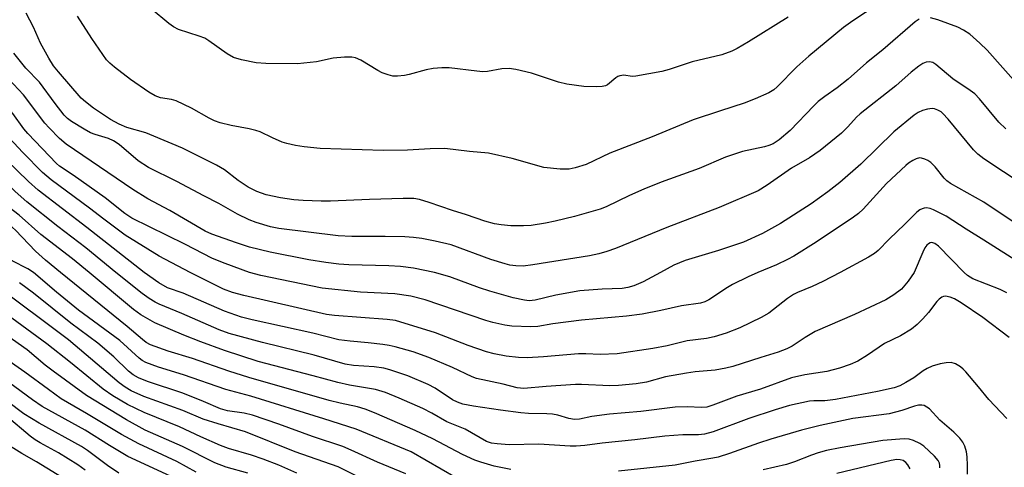
# Model space of a CAD drawing. Units: inches. Extents: x 1243766 to 1249766, y 533454 to 537455.
# Drawn here: x 1244063 to 1244294, y 536954 to 537059 of the extents above; entities that cross this region are included whole.
import ezdxf

# ---------------------------------------------------------------- set-up
doc = ezdxf.new("R2010")
doc.units = ezdxf.units.IN
doc.header["$MEASUREMENT"] = 0
doc.layers.add('Undefined', color=1, linetype='Continuous')

msp = doc.modelspace()

# ---------------------------------------------------------------- linework, layer by layer
at = {"layer": 'Undefined'}
for points, elevation in [([(1244103.34, 537000), (1244096.05, 537003.83), (1244088.14, 537008.76), (1244083.13, 537012.45), (1244079.77, 537015.06), (1244070.75, 537021.71), (1244068.73, 537023.41), (1244064.13, 537028.06), (1244057.7, 537034.87), (1244055.54, 537036.92), (1244052.43, 537039.57), (1244050.53, 537041.47), (1244047.95, 537044.95), (1244043.41, 537050.46), (1244032.11, 537065.9)], 386), ([(1244085.93, 537000), (1244078.87, 537005.76), (1244072.33, 537010.78), (1244065.04, 537016.57), (1244062.31, 537018.98), (1244057.71, 537023.37), (1244052.26, 537028.84), (1244047.77, 537032.26), (1244044.53, 537034.99), (1244041.35, 537038.03), (1244040.14, 537039.31), (1244035.77, 537044.78), (1244021.19, 537062.13)], 382), ([(1244117.2, 537000), (1244111.52, 537002.09), (1244108.58, 537003.29), (1244102.12, 537006.62), (1244089.68, 537012.68), (1244088.03, 537013.78), (1244083.39, 537017.5), (1244075.96, 537022.77), (1244072.76, 537024.9), (1244072.01, 537025.5), (1244065.27, 537032.53), (1244064.36, 537033.66), (1244061.77, 537037.21), (1244060.82, 537038.33), (1244053.73, 537045.45), (1244052.06, 537047.44), (1244049.66, 537050.55), (1244044.8, 537056.31), (1244043.09, 537058.6), (1244041.32, 537061.18)], 388), ([(1244160.56, 537000), (1244155.66, 537000.98), (1244152.61, 537001.39), (1244149.89, 537001.54), (1244140.47, 537001.75), (1244138.19, 537001.94), (1244135.13, 537002.32), (1244131.11, 537002.99), (1244122.07, 537004.75), (1244117.24, 537005.95), (1244114.22, 537006.92), (1244108.42, 537008.99), (1244106.81, 537009.67), (1244098.57, 537014.53), (1244093.39, 537017.26), (1244089.9, 537019.46), (1244074.25, 537030.08), (1244072.71, 537031.37), (1244070.27, 537033.84), (1244069.32, 537034.97), (1244064.32, 537041.62), (1244057.18, 537049.1), (1244051.8, 537056.03), (1244046.04, 537063.16)], 390), ([(1244264.47, 537062.85), (1244258.53, 537058.94), (1244256.41, 537057.35), (1244248.22, 537050.7), (1244245.46, 537048.2), (1244240.85, 537043.48), (1244240.02, 537042.78), (1244238.92, 537042.1), (1244235.72, 537040.69), (1244233.08, 537039.64), (1244227.57, 537037.89), (1244221.17, 537035.73), (1244211.58, 537031.73), (1244201.65, 537027.96), (1244196.11, 537025.26), (1244193.53, 537024.47), (1244192.08, 537024.18), (1244190.02, 537024.22), (1244186.19, 537024.61), (1244178.77, 537026.72), (1244173.25, 537027.92), (1244168.75, 537028.31), (1244162.99, 537029.03), (1244159.53, 537028.98), (1244154.22, 537028.62), (1244148.57, 537028.59), (1244133.81, 537029.04), (1244130.04, 537029.39), (1244128.02, 537029.71), (1244126, 537030.19), (1244124.91, 537030.55), (1244122.59, 537031.54), (1244119.72, 537032.91), (1244118.69, 537033.28), (1244117.13, 537033.67), (1244112.92, 537034.43), (1244110.37, 537035.07), (1244109.02, 537035.5), (1244107.76, 537036.12), (1244103.68, 537038.48), (1244100.05, 537040.18), (1244098.98, 537040.55), (1244096.4, 537040.93), (1244095.11, 537041.34), (1244093.65, 537042.2), (1244089.32, 537045.19), (1244085.61, 537048.06), (1244084.5, 537048.99), (1244083.74, 537049.77), (1244080.3, 537054.77), (1244076.96, 537060.02)], 396), ([(1244243.44, 537059.83), (1244234.14, 537054.04), (1244231.46, 537052.45), (1244230.2, 537051.82), (1244227.85, 537050.95), (1244220.9, 537049.37), (1244215.5, 537047.56), (1244213.78, 537047.1), (1244207.7, 537045.95), (1244206.84, 537045.93), (1244204.92, 537046.18), (1244203.96, 537046.07), (1244203.5, 537045.88), (1244203.05, 537045.58), (1244201.11, 537043.98), (1244200.6, 537043.73), (1244199.86, 537043.55), (1244198.5, 537043.48), (1244195.56, 537043.54), (1244191.6, 537044.08), (1244189.62, 537044.6), (1244183.28, 537046.69), (1244179.64, 537047.54), (1244178.03, 537047.77), (1244176.32, 537047.73), (1244173.02, 537047.1), (1244171.92, 537047.01), (1244170.45, 537047.12), (1244164.02, 537047.92), (1244162.29, 537047.97), (1244160.28, 537047.77), (1244158.58, 537047.5), (1244154.66, 537046.38), (1244153.54, 537046.14), (1244151.89, 537045.98), (1244150.8, 537046.01), (1244149.68, 537046.26), (1244148.33, 537046.76), (1244147.31, 537047.31), (1244143.32, 537049.73), (1244142.06, 537050.27), (1244141.23, 537050.42), (1244139.47, 537050.41), (1244136.81, 537050.23), (1244132.9, 537049.35), (1244128.49, 537048.85), (1244121.08, 537048.95), (1244118.78, 537049.07), (1244115.39, 537049.8), (1244113.48, 537050.39), (1244112, 537051.24), (1244107.73, 537054.24), (1244106.74, 537054.85), (1244105.43, 537055.37), (1244100.62, 537056.94), (1244099.39, 537057.52), (1244098.3, 537058.33), (1244094.2, 537061.75)], 398), ([(1244066.6, 537000), (1244065.29, 537000.85), (1244061.63, 537002.72), (1244060.2, 537003.67), (1244059.37, 537004.51), (1244058.62, 537005.44), (1244055.86, 537009.5), (1244054.34, 537011.05), (1244045.44, 537018.21), (1244039.33, 537023.34), (1244036.56, 537025.8), (1244029, 537032.29), (1244024.45, 537036.8), (1244018.49, 537041.69), (1244009.23, 537050.3), (1244006.24, 537052.74), (1244003.96, 537054.29), (1244002.94, 537054.77), (1244001.94, 537055.08), (1243977.88, 537060.96)], 376), ([(1244072.97, 537000), (1244069.46, 537002.91), (1244067.09, 537005.01), (1244062.38, 537009.88), (1244060.31, 537011.8), (1244059.31, 537012.58), (1244055.63, 537015.08), (1244043.74, 537024.51), (1244041.65, 537026.27), (1244031.36, 537035.95), (1244027.54, 537040.27), (1244022.98, 537044.49), (1244015.92, 537051.9), (1244011.13, 537056.06), (1244009.28, 537057.53), (1244007.96, 537058.4), (1244005.98, 537059.44)], 378), ([(1244079.64, 537000), (1244075.74, 537003.17), (1244068.34, 537008.86), (1244063.25, 537013.45), (1244058.55, 537017.01), (1244057.06, 537018.39), (1244051.47, 537024.09), (1244049.97, 537025.49), (1244048.82, 537026.34), (1244046.15, 537028.04), (1244044.48, 537029.21), (1244040.95, 537032.22), (1244038.38, 537034.69), (1244036.83, 537036.3), (1244031.16, 537043.2), (1244028.65, 537045.95), (1244025.18, 537049.47), (1244022.02, 537053.17), (1244019.5, 537055.96), (1244015.1, 537059.74)], 380), ([(1244092.52, 537000), (1244079.14, 537010.53), (1244067.71, 537019.3), (1244065.45, 537021.33), (1244054.89, 537031.44), (1244050.08, 537035.28), (1244044.47, 537040.28), (1244043.6, 537041.21), (1244042.94, 537042.11), (1244040.94, 537045.65), (1244039.42, 537047.86), (1244035.58, 537052.83), (1244030.04, 537059.46)], 384), ([(1244274.08, 537059.32), (1244273.17, 537058.69), (1244265.58, 537052.18), (1244261.74, 537049.09), (1244257.43, 537045.24), (1244254.89, 537043.22), (1244252.01, 537041.23), (1244250.45, 537040.01), (1244249.4, 537039.01), (1244243.91, 537033.26), (1244241.27, 537031.05), (1244239.86, 537030.15), (1244238.86, 537029.71), (1244237.86, 537029.41), (1244232.71, 537028.37), (1244228.7, 537027.01), (1244222.53, 537024.36), (1244213.63, 537021.12), (1244209.64, 537019.54), (1244206.24, 537018.04), (1244200.79, 537015.39), (1244199.37, 537014.81), (1244193.39, 537013.12), (1244188.83, 537012), (1244186.57, 537011.52), (1244183.2, 537010.97), (1244181.44, 537010.89), (1244178.47, 537010.93), (1244176.16, 537011.13), (1244174.6, 537011.38), (1244172.38, 537012.01), (1244168.03, 537013.49), (1244164.81, 537014.48), (1244159.34, 537016.37), (1244157.05, 537017.05), (1244155.75, 537017.29), (1244153.23, 537017.33), (1244145.37, 537017.11), (1244136.22, 537016.71), (1244133.98, 537016.69), (1244129.82, 537016.86), (1244127.61, 537017.04), (1244124.52, 537017.48), (1244121.16, 537018.16), (1244118.95, 537018.96), (1244116.95, 537020), (1244114.6, 537021.57), (1244111.39, 537024.03), (1244109.53, 537025.11), (1244101.54, 537029.1), (1244099.14, 537030.16), (1244092.97, 537032.72), (1244088.51, 537033.99), (1244086.72, 537034.71), (1244084.66, 537035.81), (1244080.68, 537038.45), (1244078.81, 537039.93), (1244077.83, 537040.86), (1244072.46, 537046.99), (1244071.33, 537048.43), (1244070.23, 537050.18), (1244068.26, 537053.68), (1244066.65, 537057.44), (1244064.91, 537060.74)], 394), ([(1244297.99, 537043.08), (1244290.03, 537052.06), (1244288.34, 537053.71), (1244285.95, 537055.79), (1244284.5, 537056.78), (1244283.19, 537057.46), (1244278.45, 537059.2), (1244276.76, 537059.66)], 394), ([(1244294.4, 537033.61), (1244292.74, 537035.24), (1244288.21, 537040.7), (1244287.11, 537041.85), (1244286.06, 537042.65), (1244282.02, 537045.35), (1244278.01, 537048.74), (1244277.28, 537049.15), (1244276.49, 537049.35), (1244275.72, 537049.27), (1244274.98, 537048.96), (1244274.05, 537048.34), (1244272.25, 537046.93), (1244268.64, 537043.73), (1244260.24, 537037.15), (1244259.39, 537036.35), (1244257.4, 537034.08), (1244255.93, 537032.59), (1244250.89, 537028.54), (1244248.38, 537026.83), (1244244.22, 537024.45), (1244238.51, 537020.42), (1244236.37, 537019.14), (1244227.25, 537015.18), (1244214.99, 537010.55), (1244202.93, 537005.61), (1244200.95, 537004.89), (1244199.09, 537004.34), (1244196.89, 537003.91), (1244183.6, 537001.75), (1244181.34, 537001.48), (1244179.63, 537001.51), (1244178.21, 537001.73), (1244177.09, 537001.99), (1244173.8, 537003.03), (1244164.45, 537006.43), (1244160.7, 537007.36), (1244157.6, 537007.93), (1244155.63, 537008.21), (1244153.62, 537008.31), (1244149.02, 537008.43), (1244141.23, 537008.39), (1244138.02, 537008.56), (1244124.08, 537010.3), (1244122.15, 537010.7), (1244118.81, 537011.69), (1244117.19, 537012.29), (1244114.39, 537013.66), (1244110.05, 537016.12), (1244106.51, 537017.92), (1244100.23, 537021.29), (1244093.54, 537024.62), (1244091.13, 537026.14), (1244086.67, 537029.97), (1244085.41, 537030.84), (1244084.19, 537031.36), (1244081.09, 537032.29), (1244079.99, 537032.71), (1244078.47, 537033.55), (1244075.5, 537035.37), (1244074.61, 537036.07), (1244073.84, 537036.88), (1244071.73, 537039.58), (1244068.04, 537044.58), (1244064.85, 537047.84), (1244062.01, 537051.33)], 392), ([(1244303.07, 537017.5), (1244289.26, 537026.63), (1244287.87, 537027.71), (1244286.81, 537028.71), (1244280.86, 537035.91), (1244279.67, 537037.25), (1244279.23, 537037.63), (1244278.5, 537038.05), (1244277.71, 537038.33), (1244277.16, 537038.4), (1244276.03, 537038.28), (1244274.91, 537037.97), (1244273.88, 537037.46), (1244272.92, 537036.82), (1244268.16, 537032.94), (1244260.42, 537025.33), (1244255.55, 537021.1), (1244252.72, 537018.92), (1244248.83, 537016.1), (1244241.61, 537011.5), (1244237.39, 537009.1), (1244232.96, 537007.11), (1244227.06, 537005.14), (1244219.28, 537002.77), (1244216.63, 537001.67), (1244213.54, 537000)], 390), ([(1244296.12, 537011.86), (1244289.23, 537016.48), (1244281.41, 537020.86), (1244280.57, 537021.46), (1244279.94, 537022.05), (1244277.83, 537024.75), (1244276.82, 537025.79), (1244276.14, 537026.23), (1244275.4, 537026.56), (1244274.65, 537026.79), (1244274.15, 537026.83), (1244273.37, 537026.63), (1244272.61, 537026.25), (1244271.63, 537025.62), (1244270.97, 537025.07), (1244266.48, 537020.82), (1244260.96, 537014.82), (1244259.87, 537013.84), (1244258.7, 537012.94), (1244249.99, 537007.09), (1244244.75, 537003.78), (1244243.28, 537003), (1244240.67, 537001.78), (1244236.33, 537000)], 388), ([(1244301.19, 537000), (1244289.27, 537007.6), (1244285.08, 537010.16), (1244280.39, 537013.22), (1244277.48, 537014.65), (1244276.66, 537014.97), (1244275.84, 537015.13), (1244275.3, 537015.07), (1244274.77, 537014.91), (1244274.27, 537014.65), (1244273.59, 537014.14), (1244270.75, 537011.28), (1244267.07, 537007.79), (1244264.47, 537005.16), (1244263.67, 537004.47), (1244262.24, 537003.59), (1244255.58, 537000)], 386), ([(1244284.61, 537000), (1244278.61, 537006.19), (1244277.78, 537006.8), (1244277.07, 537007.03), (1244276.64, 537006.96), (1244276.26, 537006.72), (1244275.91, 537006.38), (1244275.46, 537005.73), (1244274.96, 537004.75), (1244272.89, 537000)], 384), ([(1244165.64, 536951.87), (1244155.1, 536957.95), (1244142.23, 536963.3), (1244134.67, 536965.72), (1244117.52, 536971.02), (1244111.72, 536972.59), (1244101.75, 536976.05), (1244095.92, 536977.79), (1244092.93, 536978.89), (1244092.08, 536979.38), (1244091.42, 536979.89), (1244086.87, 536984.08), (1244077.2, 536991.19), (1244072.01, 536995.38), (1244066.6, 537000)], 376), ([(1244178.48, 536953.87), (1244174.53, 536954.64), (1244171.4, 536955.52), (1244170.01, 536956), (1244167.11, 536957.36), (1244160.15, 536961.01), (1244156.02, 536962.99), (1244146.51, 536967.1), (1244144.34, 536967.95), (1244142.52, 536968.48), (1244138.45, 536969.35), (1244135.88, 536970), (1244117.09, 536975.4), (1244112.39, 536976.88), (1244103.87, 536979.82), (1244098.16, 536981.52), (1244094.06, 536983.06), (1244093.06, 536983.6), (1244092.14, 536984.26), (1244088.58, 536987.3), (1244072.97, 537000)], 378), ([(1244294.62, 536965.78), (1244290.44, 536970.23), (1244288.02, 536973.24), (1244285.04, 536976.75), (1244284.44, 536977.36), (1244283.79, 536977.89), (1244282.61, 536978.57), (1244281.59, 536978.88), (1244280.45, 536978.86), (1244279.05, 536978.6), (1244277.18, 536978.02), (1244275.94, 536977.47), (1244275.01, 536976.93), (1244272.83, 536975.35), (1244270.98, 536974.19), (1244269.56, 536973.45), (1244268.25, 536972.98), (1244264.35, 536972.12), (1244254.51, 536970.27), (1244251.99, 536969.96), (1244249.41, 536969.9), (1244248.38, 536969.81), (1244243.73, 536968.83), (1244240.35, 536967.85), (1244234.22, 536965.75), (1244225.82, 536962.66), (1244223.83, 536962.14), (1244222.4, 536961.98), (1244218.73, 536961.96), (1244214.49, 536961.67), (1244207.47, 536960.75), (1244199.83, 536960.02), (1244195.8, 536959.45), (1244193.75, 536959.27), (1244192.34, 536959.28), (1244184.99, 536959.76), (1244178.06, 536959.62), (1244175.24, 536959.82), (1244173.91, 536960.03), (1244172.75, 536960.42), (1244167.78, 536963.27), (1244163.46, 536964.98), (1244159.96, 536967.01), (1244157.87, 536968.11), (1244152.3, 536970.58), (1244149.1, 536971.89), (1244146.75, 536972.57), (1244140.68, 536973.59), (1244137.93, 536974.2), (1244132.18, 536975.78), (1244119.26, 536979.15), (1244111.34, 536981.7), (1244105.8, 536983.71), (1244101.85, 536985.32), (1244095.07, 536988.22), (1244091.8, 536990.06), (1244090.09, 536991.34), (1244079.64, 537000)], 380), ([(1244295.18, 536984.78), (1244289.03, 536989.45), (1244283.95, 536992.91), (1244282.4, 536993.81), (1244281.34, 536994.24), (1244280.3, 536994.44), (1244279.81, 536994.4), (1244279.38, 536994.21), (1244278.78, 536993.76), (1244278.22, 536993.19), (1244276.27, 536990.59), (1244274.97, 536989.11), (1244273.6, 536987.77), (1244272.34, 536986.75), (1244269.73, 536985.17), (1244265.98, 536983.32), (1244262.01, 536980.59), (1244259.72, 536979.22), (1244257.91, 536978.41), (1244255.46, 536977.56), (1244252.44, 536976.81), (1244247.29, 536976.01), (1244244.22, 536975.28), (1244236.97, 536972.65), (1244231.38, 536971.02), (1244225.79, 536968.88), (1244224.38, 536968.44), (1244223.09, 536968.33), (1244219.73, 536968.54), (1244216.93, 536968.42), (1244208.93, 536967.42), (1244201.53, 536966.79), (1244197.46, 536966.25), (1244194.51, 536965.65), (1244193.38, 536965.58), (1244192.03, 536965.78), (1244189.46, 536966.53), (1244188.24, 536966.77), (1244186.88, 536966.87), (1244182.55, 536966.93), (1244180.78, 536967.09), (1244176.05, 536967.7), (1244169.69, 536968.69), (1244167.23, 536969.17), (1244165.96, 536969.61), (1244164.76, 536970.18), (1244160.69, 536972.89), (1244159.1, 536973.78), (1244154.34, 536975.75), (1244150.09, 536977.19), (1244148.68, 536977.55), (1244146.46, 536977.89), (1244141.56, 536978.2), (1244139.61, 536978.53), (1244132.36, 536980.62), (1244120.29, 536983.58), (1244112.47, 536985.71), (1244110.13, 536986.58), (1244101.36, 536990.42), (1244096.04, 536992.57), (1244095.12, 536993.02), (1244093.7, 536993.92), (1244092.07, 536995.1), (1244085.93, 537000)], 382), ([(1244272.89, 537000), (1244271.52, 536997.94), (1244269.97, 536996.1), (1244268.2, 536994.75), (1244266.28, 536993.56), (1244258.97, 536990.13), (1244249.75, 536986.13), (1244247.42, 536984.77), (1244244.32, 536982.72), (1244243.09, 536982.08), (1244241.05, 536981.29), (1244236.99, 536980.09), (1244230.45, 536977.94), (1244228.81, 536977.54), (1244226.34, 536977.11), (1244221.63, 536976.74), (1244219.6, 536976.43), (1244214.71, 536975.51), (1244210.2, 536974.27), (1244207.79, 536973.87), (1244203.64, 536973.54), (1244201.61, 536973.47), (1244195.01, 536973.75), (1244193.56, 536973.75), (1244186.76, 536973.31), (1244181.47, 536972.84), (1244179.94, 536973), (1244176.64, 536973.82), (1244170.38, 536975.13), (1244169.41, 536975.52), (1244164.75, 536977.74), (1244159.22, 536980.06), (1244155.58, 536981.44), (1244151.38, 536982.61), (1244149.96, 536982.92), (1244148.5, 536983.12), (1244144.99, 536983.53), (1244140.78, 536983.87), (1244138.18, 536984.23), (1244132.07, 536985.75), (1244117.86, 536988.86), (1244115.35, 536989.5), (1244111.34, 536990.94), (1244101.66, 536995.17), (1244098, 536996.43), (1244096, 536997.59), (1244092.52, 537000)], 384), ([(1244255.58, 537000), (1244251.5, 536997.89), (1244249, 536996.73), (1244245.57, 536995.28), (1244244.66, 536994.82), (1244243.26, 536993.87), (1244238.86, 536990.49), (1244237.1, 536989.47), (1244232.08, 536987.01), (1244228.88, 536985.8), (1244226.06, 536984.95), (1244224.27, 536984.53), (1244219.79, 536984), (1244215.06, 536982.84), (1244211.71, 536982.21), (1244203.36, 536980.96), (1244199.4, 536980.8), (1244195.99, 536980.94), (1244194.27, 536980.92), (1244186.1, 536980.2), (1244182.26, 536979.99), (1244180.25, 536980.08), (1244177.37, 536980.42), (1244174.57, 536980.95), (1244172.74, 536981.41), (1244168.45, 536982.87), (1244160.79, 536985.86), (1244151.41, 536988.74), (1244149.45, 536989.01), (1244137.14, 536989.95), (1244135.26, 536990.16), (1244115.93, 536994.57), (1244113.21, 536995.31), (1244111.16, 536996.08), (1244103.34, 537000)], 386), ([(1244236.33, 537000), (1244234.02, 536999), (1244230.38, 536997.19), (1244229.17, 536996.48), (1244224.84, 536993.58), (1244223.86, 536993.11), (1244222.86, 536992.8), (1244218.46, 536992.14), (1244213.62, 536991.06), (1244209.25, 536990.23), (1244205.56, 536989.78), (1244195.01, 536988.83), (1244188.25, 536987.93), (1244184.74, 536987.33), (1244183.17, 536987.25), (1244178.71, 536987.38), (1244177.03, 536987.66), (1244174.25, 536988.26), (1244172.58, 536988.76), (1244158.36, 536993.56), (1244154.99, 536994.46), (1244151.25, 536994.96), (1244143.24, 536995.37), (1244134.23, 536996.32), (1244119.9, 536999.28), (1244117.2, 537000)], 388), ([(1244213.54, 537000), (1244209.43, 536997.79), (1244207.26, 536996.87), (1244205.89, 536996.45), (1244204.51, 536996.25), (1244199.86, 536996.08), (1244194.59, 536995.7), (1244189.01, 536994.69), (1244184.18, 536993.54), (1244182.76, 536993.38), (1244181.61, 536993.5), (1244178.99, 536994.09), (1244173.55, 536995.58), (1244171.13, 536996.38), (1244164.14, 536998.96), (1244160.56, 537000)], 390), ([(1244294.6, 536995.2), (1244293.05, 536996), (1244286.66, 536998.5), (1244285.41, 536999.27), (1244284.61, 537000)], 384), ([(1244145.97, 536950.49), (1244137.98, 536954.46), (1244127.92, 536957.97), (1244116.31, 536962.63), (1244109.88, 536964.5), (1244106.35, 536965.66), (1244101.61, 536967.66), (1244092.49, 536970.92), (1244089.53, 536972.27), (1244088.08, 536973.11), (1244086.71, 536974.11), (1244074.84, 536984.18), (1244057.37, 536997.25)], 372), ([(1244153.83, 536952.82), (1244147.22, 536955.59), (1244141.03, 536958.4), (1244139.12, 536959.19), (1244131.96, 536961.6), (1244124.11, 536964.48), (1244117.96, 536966.53), (1244116.02, 536967.02), (1244112.11, 536967.61), (1244110.47, 536968.02), (1244106.42, 536969.77), (1244101.62, 536971.72), (1244093.34, 536974.44), (1244091.25, 536975.31), (1244090.01, 536975.99), (1244088.89, 536976.84), (1244085.44, 536980.23), (1244081.73, 536983.4), (1244075.41, 536988.15), (1244066.66, 536995.18), (1244063.34, 536997.55)], 374), ([(1244128.3, 536952.99), (1244124.09, 536954.82), (1244120.43, 536956.24), (1244117.69, 536957.18), (1244112.34, 536958.78), (1244110.47, 536959.45), (1244105.84, 536961.46), (1244100.87, 536963.8), (1244092.59, 536967.19), (1244088.63, 536969.1), (1244085.25, 536971.12), (1244082.96, 536972.62), (1244075.31, 536978.87), (1244069.72, 536983.27), (1244056.77, 536992.73)], 370), ([(1244116.85, 536952.97), (1244111.79, 536954.4), (1244109.08, 536955.41), (1244101.53, 536959.25), (1244092.83, 536963.07), (1244088.43, 536965.5), (1244079.06, 536971.15), (1244071.24, 536976.86), (1244069.4, 536978.29), (1244065.14, 536981.86), (1244060.36, 536985.21)], 368), ([(1244104.75, 536953.23), (1244100.23, 536955.74), (1244091.34, 536959.84), (1244087.25, 536962.01), (1244079.07, 536966.95), (1244073.14, 536970.41), (1244070.14, 536972.54), (1244064.64, 536976.67), (1244059.37, 536980.28)], 366), ([(1244099.72, 536951.84), (1244088.72, 536956.92), (1244084.4, 536959.43), (1244078.75, 536963.02), (1244068.69, 536968.61), (1244066.38, 536970.16), (1244058.01, 536976.25)], 364), ([(1244086.59, 536953.01), (1244083.93, 536954.74), (1244079.28, 536958.28), (1244077.84, 536959.26), (1244067.98, 536964.67), (1244064.39, 536966.9), (1244060.58, 536969.76)], 362), ([(1244285.4, 536952.78), (1244285.45, 536954.81), (1244285.34, 536956.83), (1244285.17, 536957.95), (1244284.8, 536959.29), (1244284.33, 536960.27), (1244283.64, 536961.14), (1244282.25, 536962.55), (1244278.93, 536965.42), (1244276.54, 536968.02), (1244275.92, 536968.47), (1244275.25, 536968.8), (1244274.75, 536968.92), (1244273.97, 536968.93), (1244273, 536968.69), (1244270.07, 536967.68), (1244267.05, 536966.87), (1244258.58, 536965.77), (1244250.9, 536964.16), (1244246.5, 536963.05), (1244239.37, 536960.95), (1244236.44, 536960), (1244229.7, 536957.57), (1244227.01, 536956.74), (1244225.76, 536956.47), (1244221.59, 536955.79), (1244216.96, 536954.88), (1244203.63, 536953.44)], 378), ([(1244078.75, 536953.72), (1244077.05, 536954.92), (1244072.5, 536957.71), (1244068.22, 536960.05), (1244067, 536960.8), (1244065.86, 536961.67), (1244060.33, 536966.3)], 360), ([(1244074.57, 536951.15), (1244067.33, 536955.65), (1244063.88, 536957.58), (1244059.17, 536960.53)], 358), ([(1244278.92, 536954.22), (1244278.93, 536954.77), (1244278.83, 536955.3), (1244278.54, 536955.93), (1244277.71, 536956.96), (1244275.16, 536959.3), (1244274.25, 536959.95), (1244272.76, 536960.65), (1244271.72, 536960.95), (1244270.57, 536961), (1244265.61, 536960.61), (1244255.59, 536958.94), (1244252.38, 536958.28), (1244250.47, 536957.75), (1244248.89, 536957.21), (1244244.91, 536955.63), (1244243, 536954.98), (1244237.54, 536953.77)], 376), ([(1244271.98, 536953.99), (1244271.46, 536954.94), (1244270.95, 536955.51), (1244270.35, 536955.92), (1244269.62, 536956.14), (1244268.83, 536956.16), (1244267.54, 536955.95), (1244254.8, 536952.93)], 374)]:
    msp.add_lwpolyline(points, dxfattribs=dict(at, elevation=elevation))

doc.saveas('drawing.dxf')
